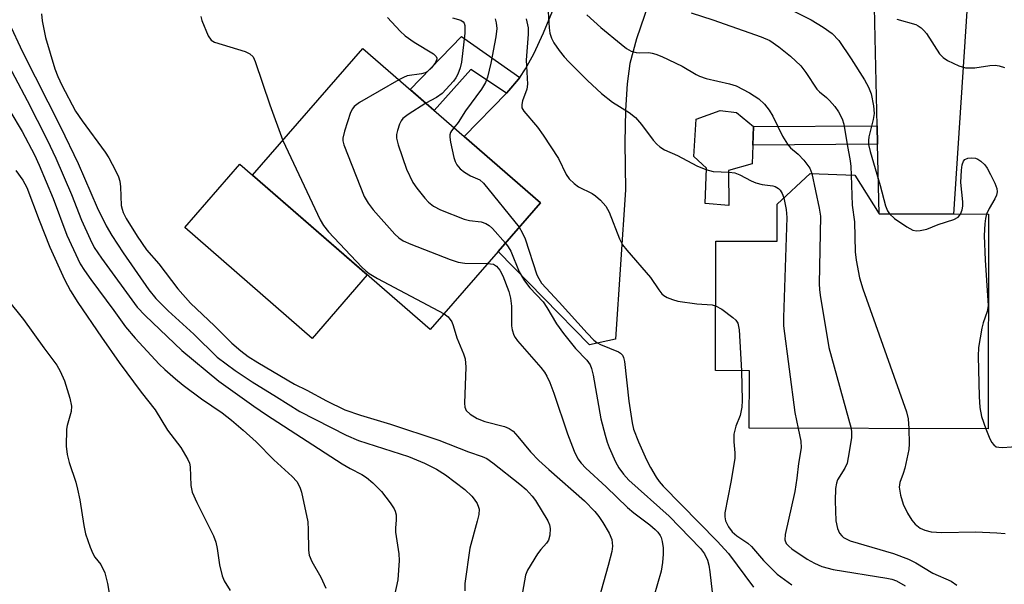
# Model space of a CAD drawing. Units: inches. Extents: x 1261761 to 1267761, y 477455 to 481455.
# Drawn here: x 1264828 to 1265035, y 478331 to 478449 of the extents above; entities that cross this region are included whole.
import ezdxf

# ---------------------------------------------------------------- set-up
doc = ezdxf.new("R2010")
doc.units = ezdxf.units.IN
doc.header["$MEASUREMENT"] = 0
for name, color, linetype in [('BLDG-Footprint', 5, 'Continuous'), ('CULTRL-Pad', 6, 'Continuous'), ('TRANS-Driveway', 251, 'Continuous'), ('TRANS-Non Street Sidewalk', 7, 'Continuous'), ('Undefined', 1, 'Continuous')]:
    doc.layers.add(name, color=color, linetype=linetype)

msp = doc.modelspace()

# ---------------------------------------------------------------- linework, layer by layer
at = {"layer": 'BLDG-Footprint'}
for points, elevation in [([(1264928.46, 478400.33), (1264914.21, 478383.93), (1264876.99, 478416.27), (1264900.06, 478442.82), (1264921.31, 478424.36), (1264937.28, 478410.48)], 231.51), ([(1265031.19, 478408.11), (1265031.11, 478363.18), (1264981.05, 478363.28), (1264981.08, 478375.34), (1264973.98, 478375.35), (1264974.03, 478402.47), (1264986.88, 478402.45), (1264986.9, 478410.24), (1264993.82, 478416.63), (1265003.15, 478416.25), (1265008.28, 478408.16)], 221.04)]:
    msp.add_lwpolyline(points, close=True, dxfattribs=dict(at, elevation=elevation))
at = {"layer": 'CULTRL-Pad'}
for points in [[(1264976.7, 478417.23), (1264976.81, 478409.93), (1264971.81, 478410.33), (1264972.09, 478417.76), (1264969.41, 478420.2), (1264969.94, 478428.02), (1264974.94, 478429.8), (1264978.4, 478429.4), (1264981.98, 478426.45), (1264981.84, 478422.54), (1264981.7, 478418.63)], [(1264901, 478395.41), (1264889.45, 478382.11), (1264862.76, 478405.3), (1264874.32, 478418.59), (1264876.99, 478416.27)]]:
    msp.add_lwpolyline(points, close=True, dxfattribs=at)
at = {"layer": 'TRANS-Driveway'}
msp.add_lwpolyline([(1265031.5, 478471.37), (1265028.87, 478466.37), (1265027.82, 478463.58), (1265027.29, 478460.28), (1265026.38, 478446.35), (1265023.85, 478408.13), (1265008.28, 478408.16), (1265007.93, 478422.8), (1265007.84, 478426.59), (1265007.41, 478445.02), (1265007.26, 478454.77), (1265006.75, 478459.47), (1265005.71, 478463.13), (1265003.28, 478467.49), (1265000.4, 478473.38), (1265005.78, 478472.8), (1265011.18, 478472.32), (1265016.58, 478471.94), (1265021.99, 478471.65), (1265027.4, 478471.45)], close=True, dxfattribs=at)
msp.add_lwpolyline([(1264960.83, 478454.89), (1264957.46, 478444.82), (1264956.05, 478439.66), (1264955.44, 478435.39), (1264955.09, 478429.87), (1264954.99, 478423.12), (1264955.13, 478413.24), (1264953.02, 478381.92), (1264947.6, 478380.75), (1264928.46, 478400.33), (1264937.28, 478410.48), (1264921.31, 478424.36), (1264930.17, 478433.47), (1264930.66, 478433.98), (1264932.69, 478436.38), (1264932.95, 478436.76), (1264934.18, 478438.54), (1264935.88, 478441.72), (1264937.93, 478446.07), (1264939.84, 478450.61)], dxfattribs=at)
at = {"layer": 'TRANS-Non Street Sidewalk'}
for points in [[(1264932.95, 478436.76), (1264932.69, 478436.38), (1264930.66, 478433.98), (1264930.17, 478433.47), (1264922.69, 478438.4), (1264915, 478429.83), (1264909.98, 478434.2), (1264920.74, 478445.3)], [(1265007.93, 478422.8), (1264981.84, 478422.54), (1264981.98, 478426.45), (1265007.84, 478426.59)]]:
    msp.add_lwpolyline(points, close=True, dxfattribs=at)
at = {"layer": 'Undefined'}
for points, elevation in [([(1264832.72, 478450.06), (1264832.87, 478448.59), (1264833.61, 478445.08), (1264835.56, 478438.53), (1264836.15, 478436.97), (1264836.98, 478435.11), (1264839.89, 478429.7), (1264841.23, 478427.68), (1264846.11, 478421.1), (1264846.86, 478419.88), (1264848.24, 478417.26), (1264848.85, 478415.96), (1264849.13, 478415), (1264849.27, 478413.83), (1264849.47, 478409.96), (1264849.62, 478409.15), (1264849.84, 478408.48), (1264850.51, 478407.21), (1264852.8, 478403.54), (1264854.77, 478400.64), (1264857.36, 478397.72), (1264861.31, 478392.46), (1264864, 478389.5), (1264869.02, 478384.71), (1264872.63, 478381.13), (1264874.51, 478379.5), (1264876.08, 478378.34), (1264878.09, 478377.05), (1264885.75, 478372.52), (1264888.37, 478371.25), (1264892.48, 478369.01), (1264896.3, 478367.17), (1264899.57, 478366.01), (1264905.85, 478364.17), (1264916.04, 478360.79), (1264922.22, 478358.35), (1264925.08, 478357.35), (1264926.04, 478356.92), (1264927.31, 478356.05), (1264932.98, 478351.58), (1264934.3, 478350.45), (1264935.57, 478349.04), (1264936.24, 478348.16), (1264938.82, 478343.87), (1264939.17, 478343.08), (1264939.33, 478342.27), (1264939.28, 478340.9), (1264939, 478339.87), (1264938.54, 478339.19), (1264937.39, 478337.92), (1264936.71, 478337.01), (1264934.59, 478333.57), (1264934.18, 478332.54), (1264932.69, 478324.24)], 236), ([(1264938.88, 478451.57), (1264939.12, 478447.14), (1264939.29, 478446.02), (1264939.64, 478445), (1264940.11, 478444.03), (1264941.21, 478442.4), (1264942.26, 478441.06), (1264943.24, 478440), (1264947.16, 478436.11), (1264950.08, 478433.36), (1264952.43, 478431.54), (1264955.9, 478429.39), (1264957.2, 478428.33), (1264958.51, 478426.92), (1264960.95, 478423.59), (1264961.72, 478422.74), (1264962.35, 478422.19), (1264963.3, 478421.61), (1264965.99, 478420.43), (1264970.09, 478418.24), (1264971.95, 478417.45), (1264973.5, 478417.08), (1264976.88, 478416.94), (1264978.02, 478416.77), (1264979.05, 478416.36), (1264981.48, 478415.07), (1264982.45, 478414.67), (1264983.78, 478414.36), (1264985.98, 478414.05), (1264986.49, 478413.89), (1264987.18, 478413.5), (1264987.55, 478413.14), (1264987.95, 478412.47), (1264988.29, 478411.52)], 224), ([(1264947, 478449.88), (1264949.98, 478447.24), (1264954.21, 478443.69), (1264955.36, 478442.81), (1264956.33, 478442.28), (1264957.36, 478441.94), (1264958.16, 478441.88), (1264960, 478441.95), (1264960.72, 478441.85), (1264961.46, 478441.63), (1264962.73, 478441.11), (1264967.02, 478439.08), (1264969.95, 478437.33), (1264970.64, 478436.99), (1264972, 478436.56), (1264976.89, 478435.41), (1264978.29, 478434.99), (1264981.1, 478433.5), (1264983.05, 478432.28), (1264984.23, 478431.17), (1264985.24, 478429.86), (1264985.97, 478428.63), (1264988.04, 478424.48), (1264989.05, 478422.75), (1264989.72, 478421.99), (1264991.32, 478420.7), (1264992.5, 478419.39), (1264993.72, 478417.76), (1264994.17, 478416.62)], 222), ([(1264968.86, 478450.28), (1264973.46, 478448.82), (1264983.58, 478445.27), (1264985.39, 478444.47), (1264987.28, 478443.18), (1264989.73, 478441.2), (1264991.88, 478439.15), (1264992.94, 478437.79), (1264995.23, 478434.29), (1264995.78, 478433.7), (1264997.27, 478432.52), (1264997.88, 478431.94), (1264998.99, 478430.68), (1264999.77, 478429.53), (1265000.51, 478428.1), (1265000.87, 478426.94), (1265001.55, 478422.69), (1265002.22, 478419.3), (1265002.36, 478418.13), (1265002.43, 478416.28)], 220), ([(1264989.56, 478451.03), (1264994.04, 478448.79), (1264996.52, 478447.29), (1264998.42, 478445.96), (1264999.83, 478444.51), (1265002.43, 478440.66), (1265005.24, 478436.22), (1265006.07, 478434.69), (1265006.6, 478433.34), (1265007.12, 478430.79), (1265007.24, 478429.21), (1265007.03, 478427.92), (1265006.11, 478424.3), (1265006.02, 478423.54), (1265006.07, 478422.68), (1265006.41, 478421.25), (1265008.47, 478414.11), (1265009.61, 478409.85), (1265010.01, 478408.82), (1265010.45, 478408.16)], 218), ([(1264825.88, 478448.24), (1264828.78, 478442.09), (1264836.69, 478426.42), (1264840.41, 478418.7), (1264844.44, 478409.49), (1264846.32, 478405.68), (1264847.49, 478403.67), (1264849.83, 478400), (1264855.26, 478392.27), (1264856.7, 478390.48), (1264859.26, 478387.89), (1264864.67, 478382.97), (1264869.57, 478378.19), (1264873.3, 478375.36), (1264876.86, 478373), (1264881.99, 478369.88), (1264886.89, 478366.77), (1264896.56, 478361.8), (1264899.19, 478360.75), (1264909.62, 478357.4), (1264913.02, 478355.95), (1264915.49, 478354.71), (1264917.42, 478353.52), (1264921.49, 478350.47), (1264922.92, 478349.09), (1264923.43, 478348.44), (1264924.02, 478347.52), (1264924.34, 478346.79), (1264924.44, 478346.31), (1264924.38, 478345.22), (1264924.06, 478343.82), (1264922.49, 478338.16), (1264921.49, 478330.75), (1264921.46, 478329.27)], 238), ([(1264866.11, 478449.53), (1264866.37, 478448.7), (1264867.67, 478445.46), (1264868.28, 478444.57), (1264868.97, 478444.15), (1264875.4, 478442.17), (1264876.4, 478441.71), (1264877.07, 478441.06), (1264877.52, 478440.1), (1264880.57, 478431.02), (1264883.33, 478423.56)], 234), ([(1264905.25, 478449.29), (1264907.9, 478446.46), (1264908.97, 478445.47), (1264910.85, 478444.15), (1264914.88, 478441.72), (1264915.47, 478441.15), (1264915.59, 478440.79), (1264915.58, 478440.58), (1264915.31, 478439.9), (1264914.5, 478438.77), (1264913.66, 478438.01), (1264913.16, 478437.74), (1264912.36, 478437.5), (1264909.37, 478437.06), (1264908.6, 478436.77), (1264907.61, 478436.26)], 232), ([(1264918.89, 478449.24), (1264920.6, 478448.75), (1264921.1, 478448.42), (1264921.33, 478448.1), (1264921.47, 478447.64), (1264921.45, 478446.01), (1264920.78, 478439.92), (1264920.51, 478438.79), (1264920, 478437.43), (1264919.6, 478436.65), (1264919.09, 478435.95), (1264916.69, 478433.41), (1264915.55, 478432.58), (1264913.29, 478431.33)], 230), ([(1264927.83, 478449.04), (1264928.05, 478448.19), (1264928.15, 478447.03), (1264927.94, 478445.27), (1264926.93, 478439.71), (1264926.21, 478436.81), (1264925.79, 478435.72), (1264924.94, 478434.27), (1264921.6, 478429.73), (1264920.08, 478427.33), (1264919.17, 478426.21)], 228), ([(1264934.31, 478449), (1264934.74, 478447.17), (1264934.75, 478445.78), (1264934.32, 478440.36), (1264934.6, 478435.33), (1264934.42, 478434.31), (1264933.55, 478431.87), (1264933.37, 478431.07), (1264933.42, 478430.38), (1264933.79, 478429.66), (1264936.66, 478426.35), (1264937.86, 478424.69), (1264941.08, 478419.78), (1264942.69, 478416.41), (1264943.34, 478415.49), (1264944.37, 478414.52), (1264945.28, 478413.83), (1264948.12, 478412.42), (1264948.86, 478411.98), (1264949.89, 478411.04), (1264951, 478409.77), (1264951.71, 478408.53), (1264953.84, 478402.98), (1264954.5, 478401.68), (1264955.38, 478400.58), (1264960.36, 478394.87), (1264962.11, 478392.29), (1264962.77, 478391.45), (1264963.15, 478391.1), (1264963.88, 478390.66), (1264964.97, 478390.23), (1264966.1, 478389.91), (1264970.09, 478389.35), (1264973.27, 478389.12), (1264974, 478388.93)], 226), ([(1265011.98, 478448.97), (1265015.94, 478447.82), (1265016.47, 478447.58), (1265017.1, 478447.15), (1265017.65, 478446.61), (1265018.19, 478445.92), (1265020.92, 478441.69), (1265021.67, 478440.9), (1265022.59, 478440.28), (1265025.01, 478439.16), (1265026.39, 478438.76), (1265028.33, 478438.75), (1265031.46, 478439.22), (1265032.59, 478439.31), (1265033.44, 478439.18), (1265034.55, 478438.81)], 216), ([(1264821.92, 478446.55), (1264829.74, 478431.94), (1264833.95, 478423.69), (1264835.78, 478419.82), (1264839.02, 478412.21), (1264841.12, 478406.86), (1264842.93, 478402.88), (1264843.79, 478401.16), (1264845.29, 478398.92), (1264852.81, 478388.63), (1264854.49, 478386.86), (1264862.15, 478379.56), (1264869.93, 478373.15), (1264877.21, 478367.88), (1264879.88, 478366.07), (1264895.72, 478355.84), (1264897.4, 478354.86), (1264899.86, 478353.6), (1264900.85, 478352.98), (1264902.16, 478351.86), (1264904, 478350.02), (1264905.84, 478347.67), (1264906.65, 478346.44), (1264906.89, 478345.92), (1264907.05, 478345.15), (1264907.08, 478344.07), (1264906.93, 478342.39), (1264906.95, 478341.5), (1264907.61, 478336.98), (1264907.7, 478335.56), (1264907.39, 478331.57), (1264906.72, 478328.36)], 240), ([(1264907.61, 478436.26), (1264899.4, 478431.47), (1264898.24, 478430.63), (1264897.9, 478430.2), (1264897.52, 478429.43), (1264896.22, 478425.47), (1264895.91, 478424.06), (1264895.92, 478423.49), (1264896.13, 478422.66), (1264900.36, 478411.83), (1264901.19, 478410.4), (1264902.24, 478409.03), (1264906.78, 478403.94), (1264907.62, 478403.15), (1264908.51, 478402.55), (1264910.11, 478401.83), (1264918.37, 478398.61), (1264920.04, 478398.04), (1264921.47, 478397.85), (1264926.24, 478397.78)], 232), ([(1264913.29, 478431.33), (1264909.59, 478429), (1264908.45, 478428.12), (1264908.11, 478427.69), (1264907.75, 478426.96), (1264907.31, 478425.64), (1264907.13, 478424.83), (1264907.11, 478424.01), (1264907.46, 478422.6), (1264909.26, 478417.54), (1264910.57, 478414.74), (1264911.39, 478413.54), (1264913.06, 478411.46), (1264913.86, 478410.6), (1264914.91, 478409.78), (1264916.38, 478408.99), (1264921.31, 478407.06), (1264922.41, 478406.79), (1264924.86, 478406.53), (1264925.87, 478406.16), (1264926.57, 478405.71), (1264927.22, 478405.11), (1264929.96, 478402.05)], 230), ([(1264826.11, 478429.75), (1264828.69, 478425.44), (1264831.26, 478420.54), (1264832.27, 478418.39), (1264835.21, 478411.42), (1264838.02, 478403.7), (1264840.87, 478397.73), (1264841.76, 478396.29), (1264843.08, 478394.42), (1264847.89, 478387.93), (1264850.32, 478384.5), (1264852.36, 478382.14), (1264857.41, 478376.72), (1264858.58, 478375.56), (1264860.81, 478373.6), (1264862.44, 478372.3), (1264866.25, 478369.44), (1264870.61, 478366.51), (1264872.58, 478364.96), (1264874.99, 478362.89), (1264877.72, 478360.43), (1264881.45, 478356.69), (1264885.27, 478353.18), (1264886.23, 478352.11), (1264886.89, 478350.96), (1264887.23, 478349.92), (1264888.53, 478343.71), (1264888.65, 478342.01), (1264888.7, 478337.76), (1264888.83, 478336.67), (1264889.37, 478335.37), (1264891.31, 478332.1), (1264892.35, 478329.79)], 242), ([(1264919.17, 478426.21), (1264918.66, 478425.6), (1264918.43, 478425.19), (1264918.32, 478424.76), (1264918.3, 478424.25), (1264918.46, 478423.17), (1264919.18, 478419.96), (1264919.44, 478419.12), (1264919.79, 478418.42), (1264920.45, 478417.63), (1264921.38, 478416.92), (1264922.65, 478416.16), (1264924.57, 478415.28), (1264925.36, 478414.63), (1264932.84, 478405.37)], 228), ([(1264883.33, 478423.56), (1264891.11, 478406.95), (1264891.82, 478405.73), (1264892.9, 478404.42), (1264899.89, 478397.05), (1264900.74, 478396.22), (1264901.4, 478395.7), (1264903.18, 478394.67), (1264917.11, 478387.27)], 234), ([(1265025.32, 478408.12), (1265025.69, 478409.03), (1265025.82, 478409.82), (1265025.81, 478410.68), (1265025.43, 478414.75), (1265025.53, 478417.35), (1265025.67, 478418.48), (1265025.93, 478419.21), (1265026.24, 478419.56), (1265026.89, 478419.87), (1265027.67, 478419.94), (1265028.47, 478419.83), (1265028.96, 478419.64), (1265029.62, 478419.18), (1265030.4, 478418.42), (1265030.9, 478417.72), (1265031.61, 478416.43), (1265032.53, 478414.58), (1265032.94, 478413.52), (1265033.01, 478412.79), (1265032.87, 478412.08), (1265032.51, 478411.31), (1265031.32, 478409.31), (1265030.81, 478408.11)], 218), ([(1264827.39, 478417.25), (1264828.83, 478415.27), (1264829.65, 478413.69), (1264832.22, 478406.89), (1264834.48, 478401.2), (1264837.59, 478394.41), (1264838.81, 478392.06), (1264840.36, 478389.63), (1264845.31, 478382.33), (1264849.01, 478377.06), (1264853.63, 478370.87), (1264856.54, 478367.15), (1264859.16, 478362.89), (1264861.92, 478359.22), (1264863.41, 478356.77), (1264863.73, 478356), (1264863.88, 478355.19), (1264864.07, 478351.28), (1264864.31, 478349.91), (1264865.27, 478347.74), (1264868.81, 478340.76), (1264869.24, 478339.44), (1264869.56, 478338.1), (1264870.02, 478334.67), (1264870.58, 478332.39), (1264871.01, 478331.35), (1264872.28, 478329.33)], 244), ([(1264994.17, 478416.62), (1264995.72, 478409.4), (1264995.97, 478407.7), (1264995.73, 478393.51), (1264995.76, 478392.33), (1264995.89, 478391.17), (1264997.73, 478380.19), (1265002.4, 478363.24)], 222), ([(1265002.43, 478416.28), (1265002.62, 478409.97), (1265003.11, 478406.51), (1265003.24, 478400.25), (1265003.47, 478398.5), (1265004.18, 478394.77), (1265004.89, 478392.51), (1265014.02, 478366.69), (1265014.38, 478365.26), (1265014.52, 478363.21)], 220), ([(1264988.29, 478411.52), (1264988.82, 478409.12), (1264988.91, 478407.4), (1264988.24, 478386.51), (1264988.24, 478384.72), (1264990.59, 478366.6), (1264991.28, 478363.26)], 224), ([(1265010.45, 478408.16), (1265011.47, 478407.24), (1265014.09, 478405.47), (1265015.31, 478404.79), (1265016.09, 478404.6), (1265016.9, 478404.66), (1265018.28, 478405), (1265020.66, 478405.92), (1265023.93, 478406.97), (1265024.86, 478407.5), (1265025.32, 478408.12)], 218), ([(1265030.81, 478408.11), (1265030.56, 478407.21), (1265030.4, 478406.11), (1265030.28, 478403.62), (1265030.48, 478398.51), (1265031.08, 478390.03), (1265031.1, 478388.95), (1265030.89, 478387.76), (1265030.08, 478385.36), (1265029.8, 478384.23), (1265029.12, 478380.16), (1265029, 478378.41), (1265029.23, 478369.9), (1265029.37, 478367.65), (1265029.71, 478365.73), (1265030.61, 478363.18)], 218), ([(1264932.84, 478405.37), (1264933.5, 478404.27), (1264934.1, 478402.94), (1264936.56, 478395.4), (1264936.93, 478394.61), (1264937.55, 478393.68), (1264941.25, 478389.7), (1264947.07, 478383.16), (1264948.48, 478381.75), (1264949.15, 478381.24), (1264949.88, 478380.83), (1264953.65, 478379.32), (1264954.11, 478379.04), (1264954.51, 478378.6), (1264954.73, 478378.11), (1264954.9, 478377.28), (1264955.8, 478368.95), (1264956.49, 478364.45), (1264956.8, 478363.12), (1264957.83, 478360.42), (1264959.55, 478356.67), (1264960.34, 478355.09), (1264961.54, 478353.07), (1264962.2, 478352.11), (1264963.03, 478351.15), (1264974.33, 478339.63), (1264976.73, 478337.04), (1264981.93, 478330.02)], 228), ([(1264929.96, 478402.05), (1264930.54, 478401.3), (1264931.08, 478400.38), (1264932.84, 478396.02), (1264933.94, 478394.12), (1264935.11, 478392.66), (1264937.84, 478389.73), (1264938.62, 478388.55), (1264940.64, 478385.12), (1264942.1, 478383.11), (1264944.62, 478379.95), (1264947.03, 478377.55), (1264947.72, 478376.57), (1264948, 478375.82), (1264948.33, 478374.4), (1264949.95, 478365.27), (1264950.84, 478361.8), (1264951.27, 478360.37), (1264951.71, 478359.26), (1264953.01, 478356.27), (1264953.7, 478354.98), (1264954.68, 478353.64), (1264955.8, 478352.41), (1264964.25, 478344.9), (1264970.85, 478338.12), (1264971.68, 478336.95), (1264972.29, 478335.66), (1264972.57, 478334.58), (1264972.79, 478333.19), (1264973.31, 478328.98)], 230), ([(1264926.24, 478397.78), (1264927.48, 478397.61), (1264928.12, 478397.24), (1264928.78, 478396.38), (1264929.43, 478395.18), (1264930.71, 478391.93), (1264931.06, 478390.54), (1264931.24, 478388.82), (1264931.22, 478384.74), (1264931.36, 478383.89), (1264931.72, 478382.79), (1264931.97, 478382.27), (1264932.47, 478381.56), (1264937.38, 478376.03), (1264938.16, 478375.02), (1264938.65, 478374.22), (1264939.25, 478372.87), (1264940.09, 478370.66), (1264942.97, 478362.09), (1264944.38, 478358.49), (1264945.16, 478356.91), (1264945.85, 478355.98), (1264946.81, 478354.9), (1264951.06, 478351), (1264955.57, 478346.71), (1264956.89, 478345.55), (1264960.25, 478343.03), (1264961.37, 478342.09), (1264961.93, 478341.49), (1264962.39, 478340.85), (1264962.61, 478340.38), (1264962.84, 478339.6), (1264963.04, 478338.25), (1264963.05, 478336.93), (1264962.88, 478335.14), (1264962.6, 478333.36), (1264961.04, 478328.06)], 232), ([(1264822.34, 478394.22), (1264829, 478386.03), (1264833.21, 478380.14), (1264835.95, 478376.48), (1264836.65, 478375.27), (1264837.58, 478373.24), (1264838.71, 478369.58), (1264839.04, 478367.88), (1264838.93, 478366.82), (1264838.12, 478363.88), (1264837.97, 478363.06), (1264837.93, 478359.53), (1264838.11, 478357.79), (1264838.57, 478356.11), (1264839.92, 478351.96), (1264840.29, 478350.56), (1264840.75, 478348.29), (1264841.58, 478342.9), (1264841.99, 478341.2), (1264842.94, 478338.39), (1264843.49, 478337.03), (1264843.93, 478336.3), (1264845.15, 478334.73), (1264845.99, 478333.01), (1264846.56, 478330.8), (1264847.21, 478327.13)], 246), ([(1264974, 478388.93), (1264975.29, 478388.2), (1264977.62, 478386.51), (1264978.23, 478385.95), (1264978.66, 478385.29), (1264978.92, 478383.89), (1264979.45, 478375.34)], 226), ([(1264917.11, 478387.27), (1264917.99, 478386.6), (1264918.73, 478385.56), (1264919.02, 478384.83), (1264919.8, 478382.19), (1264921.2, 478378.87), (1264921.54, 478377.83), (1264921.65, 478376.09), (1264921.4, 478368.54), (1264921.47, 478367.73), (1264921.76, 478367.02), (1264922.55, 478366.25), (1264924.03, 478365.31), (1264925.68, 478364.73), (1264929.79, 478363.67), (1264930.75, 478363.24), (1264931.57, 478362.64), (1264932.59, 478361.57), (1264935.2, 478358.35), (1264936.98, 478356.54), (1264939.05, 478354.61), (1264946.5, 478348.08), (1264948.67, 478345.88), (1264949.56, 478344.79), (1264950.35, 478343.58), (1264951.7, 478341.32), (1264952.26, 478340.01), (1264952.41, 478338.62), (1264952.24, 478337.45), (1264951.51, 478334.55), (1264949.04, 478325.82)], 234), ([(1264979.45, 478375.34), (1264979.58, 478369.12), (1264979.52, 478367.67), (1264979.15, 478365.96), (1264978.26, 478363.72), (1264977.85, 478362.02), (1264977.82, 478360.42), (1264978.03, 478358.12), (1264978.02, 478356.95), (1264977.23, 478352), (1264975.97, 478345.59), (1264975.91, 478344.74), (1264976.07, 478343.92), (1264976.69, 478342.64), (1264977.51, 478341.56), (1264978.45, 478340.72), (1264980.74, 478339.19), (1264981.53, 478338.53), (1264984.06, 478335.62), (1264986.89, 478332.75), (1264989.99, 478330.51)], 226), ([(1264991.28, 478363.26), (1264991.88, 478360.57), (1264991.95, 478359.16), (1264991.39, 478355.87), (1264991.05, 478352.8), (1264990.63, 478350.03), (1264988.55, 478341.03), (1264988.49, 478339.9), (1264988.8, 478339.14), (1264989.33, 478338.56), (1264989.95, 478338.04), (1264993.22, 478335.88), (1264994.75, 478335), (1264996.29, 478334.34), (1264998.67, 478333.71), (1265009.9, 478331.9), (1265010.94, 478331.65), (1265011.94, 478331.3), (1265013.73, 478330.28)], 224), ([(1265002.4, 478363.24), (1265002.51, 478362.47), (1265002.46, 478361.29), (1265001.82, 478357.15), (1265001.58, 478355.99), (1265001.12, 478354.92), (1264999.57, 478352.47), (1264999.33, 478351.8), (1264999.15, 478350.69), (1264999.04, 478348.1), (1264999.21, 478343.89), (1264999.53, 478342.26), (1264999.98, 478341.32), (1265000.46, 478340.73), (1265000.84, 478340.4), (1265002.19, 478339.68), (1265011.28, 478337.07), (1265014.43, 478335.86), (1265015.94, 478335.1), (1265019.52, 478332.91), (1265023.38, 478331.26), (1265024.53, 478330.39)], 222), ([(1265014.52, 478363.21), (1265014.6, 478360), (1265014.49, 478358.86), (1265013.63, 478354.92), (1265013.3, 478353.81), (1265012.6, 478351.92), (1265012.47, 478350.92), (1265012.76, 478349.27), (1265013.33, 478347.38), (1265014.24, 478345.53), (1265015.15, 478344.02), (1265015.86, 478343.2), (1265016.88, 478342.38), (1265017.85, 478341.93), (1265019.17, 478341.6), (1265021.45, 478341.47), (1265028.44, 478341.56), (1265032.93, 478341.38), (1265034.7, 478341.21)], 220), ([(1265030.61, 478363.18), (1265031.35, 478361.39), (1265031.85, 478360.38), (1265032.3, 478359.8), (1265032.83, 478359.42), (1265033.33, 478359.29), (1265034.15, 478359.25), (1265037.91, 478359.5)], 218)]:
    msp.add_lwpolyline(points, dxfattribs=dict(at, elevation=elevation))

doc.saveas('drawing.dxf')
